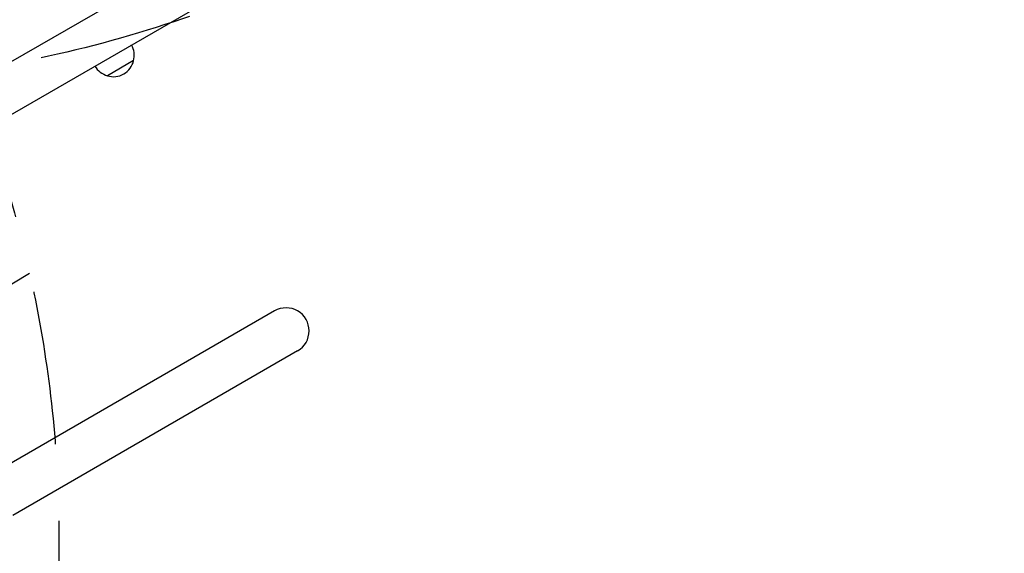
# Model space of a CAD drawing. Units: millimetres. Extents: x -3715 to 4825, y -3892 to 4442.
# Drawn here: x -302 to 510, y -563 to -122 of the extents above; entities that cross this region are included whole.
import ezdxf

# ---------------------------------------------------------------- set-up
doc = ezdxf.new("R2010")
doc.units = ezdxf.units.MM
doc.header["$LTSCALE"] = 20
doc.linetypes.add('HIDDEN', pattern=[9.524999999999999, 6.35, -3.175])
for name, color, linetype in [('2d', 230, 'Continuous'), ('EN-Free_Space', 10, 'HIDDEN'), ('EN-Free_Space_Hatch', 10, 'HIDDEN')]:
    doc.layers.add(name, color=color, linetype=linetype)

msp = doc.modelspace()

# ---------------------------------------------------------------- hatches: boundary and pattern name
at = {"layer": 'EN-Free_Space_Hatch'}
h = msp.add_hatch(dxfattribs=at)
h.set_pattern_fill('ANSI31', color=256, scale=100)
h.set_pattern_definition([(30.86954830175591, (-490.0804056356125, 2880.585930994808), (-162.9045297769351, 272.5222269433369), [])])
edge = h.paths.add_edge_path()
edge.add_arc((-490.0804056356124, 2880.585930994808), 999.9999999999994, -14.130451698244087, 165.8695483017559, ccw=False)
edge.add_line((479.6619955831889, 2636.455483736805), (217.4364076598399, 1594.83501341071))
edge.add_line((217.4364076598399, 1594.83501341071), (373.5860488073217, 1324.375901359623))
edge.add_arc((-492.4393549771178, 824.3759013596251), 999.9999999999998, -81.64140735351839, 29.999999999999886, ccw=False)
edge.add_arc((-1269.990956742809, -549.9943685221415), 1000, 1.1368683772161603e-13, 22.643282218941124, ccw=False)
edge.add_line((-269.990956742809, -549.994368522141), (-269.990956742809, -2391.728733133617))
edge.add_arc((-1269.990956742809, -2391.728733133617), 1000, 270, 359.99999999999994, ccw=False)
edge.add_line((-1269.990956742809, -3391.728733133617), (-1686.088017046714, -3391.728733133618))
edge.add_arc((-1686.088017046716, -2391.728733133618), 1000, 180, 270.0000000000001, ccw=False)
edge.add_line((-2686.088017046716, -2391.728733133617), (-2686.088017046716, -549.9943685221415))
edge.add_arc((-1686.088017046716, -549.9943685221417), 1000, 89.99999999999989, 180, ccw=False)
edge.add_line((-1686.088017046715, 450.0056314778585), (-1430.997117263538, 450.0056314778581))
edge.add_line((-1430.997117263538, 450.0056314778581), (-1514.614399909038, 594.8350134107113))
edge.add_arc((217.4364076598415, 1594.835013410709), 2000.000000000001, 165.8695483017559, 209.9999999999999, ccw=False)
edge.add_line((-1722.048394777763, 2083.095907926715), (-1459.822806854414, 3124.716378252811))

# ---------------------------------------------------------------- linework, layer by layer
at = {"layer": '2d'}
for p, q in [((-458.102184265817, -242.5461091730187), (-99.56633773510339, -35.54534166438094)), ((-442.5652607754773, -277.4544826719041), (-80.56633855653627, -68.45430748244411)), ((-208.3677400829249, -156.0968875170672), (-230.0183751784023, -168.5968875175672)), ((-92.03263038773866, -362.5948082142293), (-318.0652607754773, -493.0948082142293)), ((-73.03263038773866, -395.503773558038), (-308.1712742190321, -531.2611328709187))]:
    msp.add_line(p, q, dxfattribs=at)
for centre, radius, start, end in [((-224.8542588343678, -151.5392697163204), 17.00000000000007, 344.1865016247139, 29.358704703745), ((-225.7221285988676, -152.040334558476), 17.00000000000001, 210.641295296242, 255.8134983752868), ((-224.9539169406637, -152.3687864971409), 16.99999999914595, 252.6679254885041, 347.3320745115005), ((-82.53263038773866, -379.0492908861337), 18.99999999999998, 300.0000000000005, 120.0000000000006)]:
    msp.add_arc(centre, radius, start, end, dxfattribs=at)
at = {"layer": 'EN-Free_Space', "flags": 128}
msp.add_lwpolyline([(-1459.822806854414, 3124.716378252811, -1), (479.6619955831889, 2636.455483736805), (217.4364076598399, 1594.83501341071), (373.5860488073217, 1324.375901359623, -0.5297040912844109), (-347.071306326967, -165.0017466755662, -0.09912269358960274), (-269.990956742809, -549.994368522141), (-269.990956742809, -2391.728733133617, -0.4142135623730949), (-1269.990956742809, -3391.728733133617), (-1686.088017046714, -3391.728733133618, -0.4142135623730958), (-2686.088017046716, -2391.728733133617), (-2686.088017046716, -549.9943685221415, -0.4142135623730953), (-1686.088017046715, 450.0056314778585), (-1430.997117263538, 450.0056314778581), (-1514.614399909038, 594.8350134107113, -0.1949710840729237), (-1722.048394777763, 2083.095907926715)], format="xyb", close=True, dxfattribs=at)

doc.saveas('drawing.dxf')
